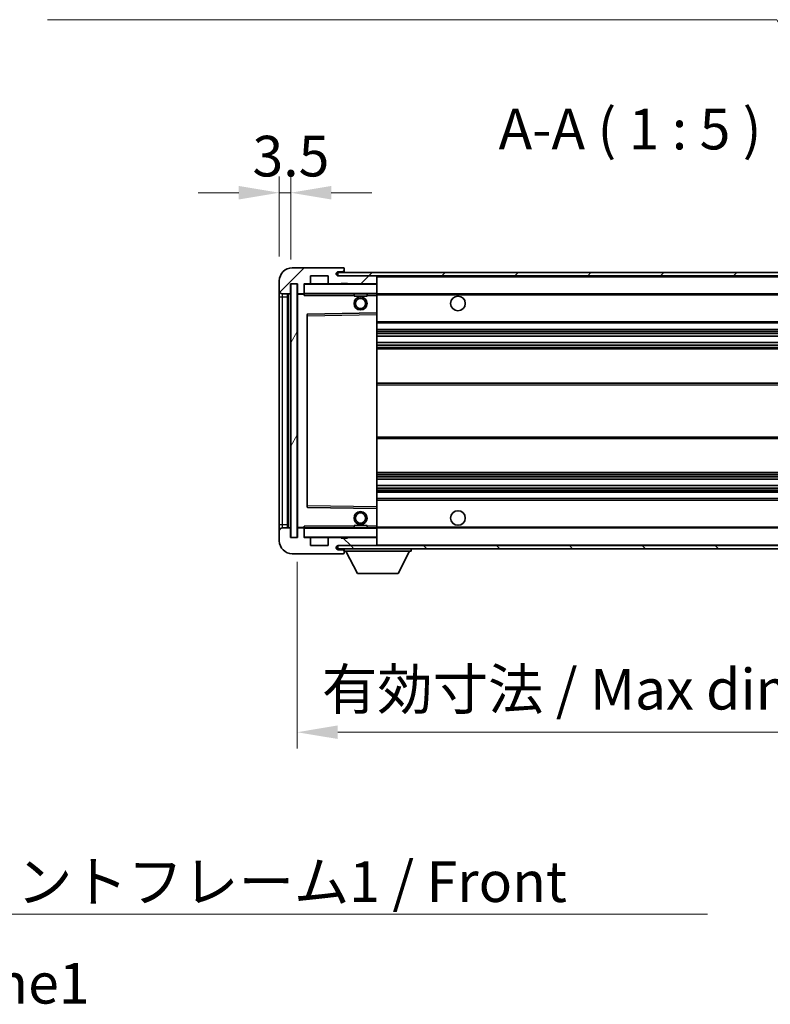
# Model space of a CAD drawing. Units: millimetres. Extents: x 3 to 11412, y 8 to 1413.
# Drawn here: x 2642 to 2873, y 832 to 1135 of the extents above; entities that cross this region are included whole.
import ezdxf

# ---------------------------------------------------------------- set-up
doc = ezdxf.new("R2010")
doc.units = ezdxf.units.MM
for name, color, linetype, lineweight in [('Dimension (ISO)', 7, 'Continuous', 18), ('Dimension (ISO) @ 1', 7, 'Continuous', 18), ('Hatch (ISO)', 1, 'Continuous', 18), ('Symbol (ISO)', 7, 'Continuous', 18), ('Symbol (ISO) @ 1', 7, 'Continuous', 18), ('Visible (ISO)', 7, 'Continuous', 35), ('Visible Narrow (ISO)', 7, 'Continuous', 25)]:
    doc.layers.add(name, color=color, linetype=linetype, lineweight=lineweight)
doc.styles.add('Note Text (TK)', font='MS PGothic.ttf')
doc.dimstyles.new('Default - Method 1b (TK)', dxfattribs={"dimscale": 4, "dimtxt": 2.5, "dimasz": 2.5, "dimexe": 1, "dimexo": 1.5, "dimgap": 1, "dimtad": 1, "dimtoh": 1, "dimrnd": 1e-08, "dimdsep": 46, "dimtxsty": 'Note Text (TK)', "dimcen": 0.09, "dimdle": 5, "dimclrd": 100, "dimclre": 100, "dimclrt": 7, "dimadec": 1, "dimazin": 1, "dimtfac": 1, "dimtmove": 0, "dimatfit": 3, "dimfxl": 1, "dimtolj": 1, "dimlwd": -1, "dimlwe": -1, "dimarcsym": 0})
doc.dimstyles.new('Default - Method 1b (TK)$7', dxfattribs={"dimscale": 4, "dimtxt": 2.5, "dimasz": 2.5, "dimexe": 1, "dimexo": 1.5, "dimgap": 1, "dimtad": 1, "dimtoh": 1, "dimrnd": 1e-08, "dimdsep": 46, "dimtxsty": 'Note Text (TK)', "dimcen": 0.09, "dimdle": 5, "dimclrd": 100, "dimclre": 100, "dimclrt": 7, "dimadec": 1, "dimazin": 1, "dimtfac": 1, "dimtmove": 0, "dimatfit": 3, "dimfxl": 1, "dimtolj": 1, "dimlwd": -1, "dimlwe": -1, "dimarcsym": 0})
pattern_1 = [(45, (1504.324, -31.682), (-11.22532, 11.22532), [])]
pattern_2 = [(135.0002, (1504.324, -31.682), (-11.22528, -11.22536), [])]

# ---------------------------------------------------------------- blocks, each defined once
blk = doc.blocks.new('*D111')
at = {"layer": 'Defpoints', "color": 0}
for p in [(2727.66, 976.09), (2932.66, 976.19), (2932.66, 916.19)]:
    blk.add_point(p, dxfattribs=at)
at = {"layer": 'Dimension (ISO)', "color": 100}
for p, q in [((2727.66, 968.59), (2727.66, 911.19)), ((2932.66, 968.69), (2932.66, 911.19)), ((2740.16, 916.19), (2920.16, 916.19))]:
    blk.add_line(p, q, dxfattribs=at)
for points in [[(2740.16, 918.28), (2740.16, 914.11), (2727.66, 916.19)], [(2920.16, 918.28), (2920.16, 914.11), (2932.66, 916.19)]]:
    blk.add_solid(points, dxfattribs=at)
at = {"layer": 'Dimension (ISO)', "color": 7, "insert": (2735.27, 929.43), "char_height": 12.5, "attachment_point": 4, "style": 'Note Text (TK)'}
blk.add_mtext('\\A1;\\fＭＳ Ｐゴシック|b0|i0;\\H12.5000;有効寸法 / Max dim. 205', dxfattribs=at)
blk = doc.blocks.new('*D114')
at = {"layer": 'Defpoints', "color": 0}
for p in [(2725.66, 1082.18), (2722.16, 1055.09), (2725.66, 1054.09)]:
    blk.add_point(p, dxfattribs=at)
at = {"layer": 'Dimension (ISO)', "color": 100}
for p, q in [((2722.16, 1062.59), (2722.16, 1087.18)), ((2725.66, 1061.59), (2725.66, 1087.18)), ((2709.66, 1082.18), (2697.16, 1082.18)), ((2722.16, 1082.18), (2725.66, 1082.18)), ((2738.16, 1082.18), (2750.66, 1082.18))]:
    blk.add_line(p, q, dxfattribs=at)
for points in [[(2709.66, 1084.26), (2709.66, 1080.09), (2722.16, 1082.18)], [(2738.16, 1084.26), (2738.16, 1080.09), (2725.66, 1082.18)]]:
    blk.add_solid(points, dxfattribs=at)
at = {"layer": 'Dimension (ISO)', "color": 7, "insert": (2713.9, 1093.43), "char_height": 12.5, "attachment_point": 4, "style": 'Note Text (TK)'}
blk.add_mtext('\\A1;3.5', dxfattribs=at)

msp = doc.modelspace()

# ---------------------------------------------------------------- hatches: boundary and pattern name
at = {"layer": 'Hatch (ISO)'}
h = msp.add_hatch(dxfattribs=at)
h.set_pattern_fill('ANSI31', color=256, scale=127, style=0)
h.set_pattern_definition(pattern_1)
edge = h.paths.add_edge_path()
edge.add_ellipse((2729.4613, 1051.3949), major_axis=(0, -0.3), ratio=1, start_angle=0, end_angle=90)
edge.add_line((2729.7613, 1051.3949), (2729.7613, 1054.0949))
edge.add_line((2729.7613, 1054.0949), (2731.4613, 1054.0949))
edge.add_ellipse((2731.4613, 1054.3949), major_axis=(0, -0.3), ratio=1, start_angle=0, end_angle=90)
edge.add_line((2731.7613, 1054.3949), (2731.7613, 1056.5949))
edge.add_line((2731.7613, 1056.5949), (2737.1613, 1056.5949))
edge.add_line((2737.1613, 1056.5949), (2737.1613, 1054.3949))
edge.add_ellipse((2737.4613, 1054.3949), major_axis=(-0.3, 0), ratio=1, start_angle=0, end_angle=90)
edge.add_line((2737.4613, 1054.0949), (2741.1613, 1054.0949))
edge.add_line((2741.1613, 1054.0949), (2741.1613, 1054.2949))
edge.add_line((2741.1613, 1054.2949), (2743.1613, 1054.2949))
edge.add_line((2743.1613, 1054.2949), (2743.1613, 1054.0949))
edge.add_line((2743.1613, 1054.0949), (2751.8613, 1054.0949))
edge.add_ellipse((2751.8613, 1054.3949), major_axis=(0, -0.3), ratio=1, start_angle=0, end_angle=90)
edge.add_line((2752.1613, 1054.3949), (2752.1613, 1056.2949))
edge.add_ellipse((2751.8613, 1056.2949), major_axis=(0.3, 0), ratio=1, start_angle=0, end_angle=90)
edge.add_line((2751.8613, 1056.5949), (2740.2863, 1056.5949))
edge.add_ellipse((2740.2863, 1057.2199), major_axis=(0, -0.625), ratio=1, start_angle=348.463041, end_angle=360, ccw=False)
edge.add_ellipse((2740.2863, 1057.2199), major_axis=(-0.125, -0.6124), ratio=1, start_angle=191.536959, end_angle=360, ccw=False)
edge.add_line((2740.2863, 1057.8449), (2741.6613, 1057.8449))
edge.add_ellipse((2741.6613, 1058.3449), major_axis=(0, -0.5), ratio=1, start_angle=0, end_angle=90)
edge.add_line((2742.1613, 1058.3449), (2742.1613, 1058.7949))
edge.add_ellipse((2741.8613, 1058.7949), major_axis=(0.3, 0), ratio=1, start_angle=0, end_angle=90)
edge.add_line((2741.8613, 1059.0949), (2726.1613, 1059.0949))
edge.add_ellipse((2726.1613, 1055.0949), major_axis=(0, 4), ratio=1, start_angle=0, end_angle=90)
edge.add_line((2722.1613, 1055.0949), (2722.1613, 1052.0949))
edge.add_ellipse((2723.1613, 1052.0949), major_axis=(-1, 0), ratio=1, start_angle=0, end_angle=90)
edge.add_line((2723.1613, 1051.0949), (2725.2613, 1051.0949))
edge.add_ellipse((2725.2613, 1051.3949), major_axis=(0, -0.3), ratio=1, start_angle=0, end_angle=90)
edge.add_line((2725.5613, 1051.3949), (2725.5613, 1054.0949))
edge.add_line((2725.5613, 1054.0949), (2725.6613, 1054.0949))
edge.add_line((2725.6613, 1054.0949), (2727.6613, 1054.0949))
edge.add_line((2727.6613, 1054.0949), (2727.7613, 1054.0949))
edge.add_line((2727.7613, 1054.0949), (2727.7613, 1051.3949))
edge.add_ellipse((2728.0613, 1051.3949), major_axis=(-0.3, 0), ratio=1, start_angle=0, end_angle=90)
edge.add_line((2728.0613, 1051.0949), (2729.4613, 1051.0949))
h = msp.add_hatch(dxfattribs=at)
h.set_pattern_fill('ANSI31', color=256, scale=127, style=0)
h.set_pattern_definition(pattern_1)
edge = h.paths.add_edge_path()
edge.add_line((2939.6613, 1051.8449), (2934.6613, 1051.8449))
edge.add_line((2934.6613, 1051.8449), (2934.6613, 1050.8449))
edge.add_line((2934.6613, 1050.8449), (2939.6613, 1050.8449))
edge.add_ellipse((2939.6613, 1052.3449), major_axis=(0, -1.5), ratio=1, start_angle=0, end_angle=90)
edge.add_line((2941.1613, 1052.3449), (2941.1613, 1056.0949))
edge.add_ellipse((2939.6613, 1056.0949), major_axis=(1.5, 0), ratio=1, start_angle=0, end_angle=90)
edge.add_line((2939.6613, 1057.5949), (2740.1613, 1057.5949))
edge.add_line((2740.1613, 1057.5949), (2740.1613, 1056.6076))
edge.add_line((2740.1613, 1056.6076), (2740.1613, 1056.5949))
edge.add_line((2740.1613, 1056.5949), (2740.2863, 1056.5949))
edge.add_line((2740.2863, 1056.5949), (2751.8613, 1056.5949))
edge.add_line((2751.8613, 1056.5949), (2920.1613, 1056.5949))
edge.add_line((2920.1613, 1056.5949), (2926.0613, 1056.5949))
edge.add_line((2926.0613, 1056.5949), (2932.5613, 1056.5949))
edge.add_line((2932.5613, 1056.5949), (2939.1613, 1056.5949))
edge.add_line((2939.1613, 1056.5949), (2939.6613, 1056.5949))
edge.add_ellipse((2939.6613, 1056.0949), major_axis=(0, 0.5), ratio=1, start_angle=270, end_angle=360, ccw=False)
edge.add_line((2940.1613, 1056.0949), (2940.1613, 1052.3449))
edge.add_ellipse((2939.6613, 1052.3449), major_axis=(0.5, 0), ratio=1, start_angle=270, end_angle=360, ccw=False)
h = msp.add_hatch(dxfattribs=at)
h.set_pattern_fill('ANSI31', color=256, scale=127, angle=14.999978, style=0)
h.set_pattern_definition([(60, (1504.324, -31.682), (-13.74815, 7.9375), [])])
h.paths.add_polyline_path([(2727.6613, 1054.0949), (2725.6613, 1054.0949), (2725.6613, 976.0949), (2727.6613, 976.0949)])
h = msp.add_hatch(dxfattribs=at)
h.set_pattern_fill('ANSI31', color=256, scale=127, angle=90.00021, style=0)
h.set_pattern_definition(pattern_2)
edge = h.paths.add_edge_path()
edge.add_ellipse((2729.4613, 978.7949), major_axis=(0.3, 0), ratio=1, start_angle=0, end_angle=90)
edge.add_line((2729.4613, 979.0949), (2728.0613, 979.0949))
edge.add_ellipse((2728.0613, 978.7949), major_axis=(0, 0.3), ratio=1, start_angle=0, end_angle=90)
edge.add_line((2727.7613, 978.7949), (2727.7613, 976.0949))
edge.add_line((2727.7613, 976.0949), (2727.6613, 976.0949))
edge.add_line((2727.6613, 976.0949), (2725.6613, 976.0949))
edge.add_line((2725.6613, 976.0949), (2725.5613, 976.0949))
edge.add_line((2725.5613, 976.0949), (2725.5613, 978.7949))
edge.add_ellipse((2725.2613, 978.7949), major_axis=(0.3, 0), ratio=1, start_angle=0, end_angle=90)
edge.add_line((2725.2613, 979.0949), (2723.1613, 979.0949))
edge.add_ellipse((2723.1613, 978.0949), major_axis=(0, 1), ratio=1, start_angle=0, end_angle=90)
edge.add_line((2722.1613, 978.0949), (2722.1613, 975.0949))
edge.add_ellipse((2726.1613, 975.0949), major_axis=(-4, 0), ratio=1, start_angle=0, end_angle=90)
edge.add_line((2726.1613, 971.0949), (2741.8613, 971.0949))
edge.add_ellipse((2741.8613, 971.3949), major_axis=(0, -0.3), ratio=1, start_angle=0, end_angle=90)
edge.add_line((2742.1613, 971.3949), (2742.1613, 971.8449))
edge.add_ellipse((2741.6613, 971.8449), major_axis=(0.5, 0), ratio=1, start_angle=0, end_angle=90)
edge.add_line((2741.6613, 972.3449), (2740.2863, 972.3449))
edge.add_ellipse((2740.2863, 972.9699), major_axis=(0, -0.625), ratio=1, start_angle=191.536959, end_angle=360, ccw=False)
edge.add_ellipse((2740.2863, 972.9699), major_axis=(-0.125, 0.6124), ratio=1, start_angle=348.463041, end_angle=360, ccw=False)
edge.add_line((2740.2863, 973.5949), (2751.8613, 973.5949))
edge.add_ellipse((2751.8613, 973.8949), major_axis=(0, -0.3), ratio=1, start_angle=0, end_angle=90)
edge.add_line((2752.1613, 973.8949), (2752.1613, 975.7949))
edge.add_ellipse((2751.8613, 975.7949), major_axis=(0.3, 0), ratio=1, start_angle=0, end_angle=90)
edge.add_line((2751.8613, 976.0949), (2743.1613, 976.0949))
edge.add_line((2743.1613, 976.0949), (2743.1613, 975.8949))
edge.add_line((2743.1613, 975.8949), (2741.1613, 975.8949))
edge.add_line((2741.1613, 975.8949), (2741.1613, 976.0949))
edge.add_line((2741.1613, 976.0949), (2737.4613, 976.0949))
edge.add_ellipse((2737.4613, 975.7949), major_axis=(0, 0.3), ratio=1, start_angle=0, end_angle=90)
edge.add_line((2737.1613, 975.7949), (2737.1613, 973.5949))
edge.add_line((2737.1613, 973.5949), (2731.7613, 973.5949))
edge.add_line((2731.7613, 973.5949), (2731.7613, 975.7949))
edge.add_ellipse((2731.4613, 975.7949), major_axis=(0.3, 0), ratio=1, start_angle=0, end_angle=90)
edge.add_line((2731.4613, 976.0949), (2729.7613, 976.0949))
edge.add_line((2729.7613, 976.0949), (2729.7613, 978.7949))
h = msp.add_hatch(dxfattribs=at)
h.set_pattern_fill('ANSI31', color=256, scale=127, angle=90.00021, style=0)
h.set_pattern_definition(pattern_2)
edge = h.paths.add_edge_path()
edge.add_line((2934.6613, 978.3449), (2939.6613, 978.3449))
edge.add_ellipse((2939.6613, 977.8449), major_axis=(0, 0.5), ratio=1, start_angle=270, end_angle=360, ccw=False)
edge.add_line((2940.1613, 977.8449), (2940.1613, 974.0949))
edge.add_ellipse((2939.6613, 974.0949), major_axis=(0.5, 0), ratio=1, start_angle=270, end_angle=360, ccw=False)
edge.add_line((2939.6613, 973.5949), (2939.1613, 973.5949))
edge.add_line((2939.1613, 973.5949), (2932.5613, 973.5949))
edge.add_line((2932.5613, 973.5949), (2926.0613, 973.5949))
edge.add_line((2926.0613, 973.5949), (2920.1613, 973.5949))
edge.add_line((2920.1613, 973.5949), (2751.8613, 973.5949))
edge.add_line((2751.8613, 973.5949), (2740.2863, 973.5949))
edge.add_line((2740.2863, 973.5949), (2740.1613, 973.5949))
edge.add_line((2740.1613, 973.5949), (2740.1613, 973.5823))
edge.add_line((2740.1613, 973.5823), (2740.1613, 972.5949))
edge.add_line((2740.1613, 972.5949), (2939.6613, 972.5949))
edge.add_ellipse((2939.6613, 974.0949), major_axis=(0, -1.5), ratio=1, start_angle=0, end_angle=90)
edge.add_line((2941.1613, 974.0949), (2941.1613, 977.8449))
edge.add_ellipse((2939.6613, 977.8449), major_axis=(1.5, 0), ratio=1, start_angle=0, end_angle=90)
edge.add_line((2939.6613, 979.3449), (2934.6613, 979.3449))
edge.add_line((2934.6613, 979.3449), (2934.6613, 978.3449))

# ---------------------------------------------------------------- linework, layer by layer
at = {"layer": 'Visible (ISO)'}
for p, q in [((2741.8613, 1059.0949), (2726.1613, 1059.0949)), ((2939.6613, 1057.5949), (2740.1613, 1057.5949)), ((2740.1613, 1057.5949), (2740.1613, 1056.5949)), ((2740.2863, 1057.8449), (2741.6613, 1057.8449)), ((2741.6613, 1057.8449), (2742.1613, 1057.8449)), ((2741.8613, 1059.0949), (2741.9113, 1059.0949)), ((2742.1563, 1058.8949), (2742.1441, 1058.8949)), ((2742.1613, 1058.8449), (2742.1613, 1058.7949)), ((2742.1613, 1058.3449), (2742.1613, 1058.7949)), ((2742.1613, 1057.8449), (2742.1613, 1058.3449)), ((2742.1613, 1057.8449), (2742.1613, 1057.5949)), ((2722.1613, 1055.0949), (2722.1613, 1052.0949)), ((2731.7613, 1054.3949), (2731.7613, 1056.5949)), ((2731.7613, 1056.5949), (2737.1613, 1056.5949)), ((2737.1613, 1056.5949), (2737.1613, 1054.3949)), ((2740.1613, 1056.5949), (2939.6613, 1056.5949)), ((2751.8613, 1056.5949), (2740.2863, 1056.5949)), ((2741.1613, 1054.0949), (2741.1613, 1054.2949)), ((2741.1613, 1054.2949), (2743.1613, 1054.2949)), ((2743.1613, 1054.2949), (2743.1613, 1054.0949)), ((2752.1613, 1056.2949), (2752.1613, 1056.5949)), ((2752.1613, 1054.3949), (2752.1613, 1056.2949)), ((2752.1613, 1053.9949), (2752.1613, 1054.3949)), ((2722.1613, 1052.0949), (2722.1613, 1050.0949)), ((2725.5613, 1051.3949), (2725.5613, 1054.0949)), ((2725.5613, 1054.0949), (2727.7613, 1054.0949)), ((2727.6613, 1054.0949), (2725.6613, 1054.0949)), ((2725.6613, 1054.0949), (2725.6613, 976.0949)), ((2727.6613, 976.0949), (2727.6613, 1054.0949)), ((2727.7613, 1054.0949), (2727.7613, 1051.3949)), ((2729.7613, 1051.3949), (2729.7613, 1054.0949)), ((2729.7613, 1054.0949), (2731.4613, 1054.0949)), ((2729.7613, 1051.3949), (2729.7613, 1051.1949)), ((2729.7613, 1051.1949), (2729.7613, 1050.9266)), ((2737.4613, 1054.0949), (2731.4613, 1054.0949)), ((2737.4613, 1054.0949), (2741.1613, 1054.0949)), ((2743.1613, 1054.0949), (2741.1613, 1054.0949)), ((2743.1613, 1054.0949), (2751.8613, 1054.0949)), ((2752.0613, 1054.0949), (2751.8613, 1054.0949)), ((2752.1613, 1051.1949), (2752.1613, 1053.9949)), ((2752.1613, 1050.5949), (2752.1613, 1051.1949)), ((2722.1613, 1050.0949), (2722.1613, 980.0949)), ((2723.1613, 1051.0949), (2725.2613, 1051.0949)), ((2724.6613, 979.0949), (2724.6613, 1051.0949)), ((2724.8613, 1051.0949), (2724.8613, 979.0949)), ((2727.7613, 1050.9949), (2727.7613, 979.1949)), ((2728.0613, 1051.0949), (2727.8613, 1051.0949)), ((2728.0613, 1051.0949), (2729.4613, 1051.0949)), ((2729.7613, 1051.0949), (2729.4613, 1051.0949)), ((2729.8613, 1051.0949), (2752.0613, 1051.0949)), ((2745.1613, 1051.0949), (2745.1613, 1050.3949)), ((2749.1613, 1050.3949), (2745.1613, 1050.3949)), ((2749.1613, 1051.0949), (2749.1613, 1050.3949)), ((2752.1613, 1051.0949), (2920.1613, 1051.0949)), ((2752.1613, 1045.2933), (2752.1613, 1050.5949)), ((2752.0613, 1045.1933), (2730.8597, 1044.8466)), ((2752.0629, 1045.1933), (2752.0613, 1045.1933)), ((2752.1613, 1044.6932), (2752.1613, 1045.2933)), ((2730.7613, 1044.7466), (2730.7613, 985.4433)), ((2752.1613, 985.4966), (2752.1613, 1044.6932)), ((2752.1613, 1042.0949), (2932.6613, 1042.0949)), ((2752.1613, 1040.0949), (2932.6613, 1040.0949)), ((2752.1613, 1038.0497), (2932.6613, 1038.0497)), ((2752.1613, 1036.1401), (2932.6613, 1036.1401)), ((2752.1613, 1034.0949), (2928.1613, 1034.0949)), ((2752.1613, 1023.5949), (2928.1613, 1023.5949)), ((2752.1613, 1006.5949), (2928.1613, 1006.5949)), ((2752.1613, 996.0949), (2928.1613, 996.0949)), ((2752.1613, 994.0498), (2932.6613, 994.0498)), ((2752.1613, 992.1402), (2932.6613, 992.1402)), ((2752.1613, 990.0949), (2932.6613, 990.0949)), ((2752.1613, 988.0949), (2932.6613, 988.0949)), ((2730.8597, 985.3433), (2752.0613, 984.9966)), ((2752.0613, 984.9966), (2752.0629, 984.9966)), ((2752.1613, 984.8966), (2752.1613, 985.4966)), ((2752.1613, 979.5949), (2752.1613, 984.8966)), ((2722.1613, 980.0949), (2722.1613, 978.0949)), ((2725.2613, 979.0949), (2723.1613, 979.0949)), ((2725.5613, 976.0949), (2725.5613, 978.7949)), ((2727.7613, 978.7949), (2727.7613, 976.0949)), ((2727.8613, 979.0949), (2728.0613, 979.0949)), ((2729.4613, 979.0949), (2728.0613, 979.0949)), ((2729.4613, 979.0949), (2729.7613, 979.0949)), ((2729.7613, 979.2633), (2729.7613, 978.9949)), ((2729.7613, 978.9949), (2729.7613, 978.7949)), ((2729.7613, 976.0949), (2729.7613, 978.7949)), ((2752.0613, 979.0949), (2729.8613, 979.0949)), ((2745.1613, 979.7949), (2749.1613, 979.7949)), ((2745.1613, 979.0949), (2745.1613, 979.7949)), ((2749.1613, 979.0949), (2749.1613, 979.7949)), ((2752.1613, 978.9949), (2752.1613, 979.5949)), ((2752.1613, 979.0949), (2920.1613, 979.0949)), ((2752.1613, 976.1949), (2752.1613, 978.9949)), ((2722.1613, 978.0949), (2722.1613, 975.0949)), ((2727.7613, 976.0949), (2725.5613, 976.0949)), ((2725.6613, 976.0949), (2727.6613, 976.0949)), ((2731.4613, 976.0949), (2729.7613, 976.0949)), ((2731.4613, 976.0949), (2737.4613, 976.0949)), ((2731.7613, 973.5949), (2731.7613, 975.7949)), ((2737.1613, 975.7949), (2737.1613, 973.5949)), ((2741.1613, 976.0949), (2737.4613, 976.0949)), ((2741.1613, 975.8949), (2741.1613, 976.0949)), ((2741.1613, 976.0949), (2743.1613, 976.0949)), ((2743.1613, 975.8949), (2741.1613, 975.8949)), ((2751.8613, 976.0949), (2743.1613, 976.0949)), ((2743.1613, 976.0949), (2743.1613, 975.8949)), ((2751.8613, 976.0949), (2752.0613, 976.0949)), ((2752.1613, 975.7949), (2752.1613, 976.1949)), ((2752.1613, 973.8949), (2752.1613, 975.7949)), ((2737.1613, 973.5949), (2731.7613, 973.5949)), ((2939.6613, 973.5949), (2740.1613, 973.5949)), ((2740.1613, 973.5949), (2740.1613, 972.5949)), ((2740.1613, 972.5949), (2939.6613, 972.5949)), ((2740.2863, 973.5949), (2751.8613, 973.5949)), ((2742.1613, 972.5949), (2742.1613, 971.8949)), ((2752.1613, 973.6949), (2752.1613, 973.8949)), ((2762.7613, 972.5949), (2762.7613, 971.8949)), ((2726.1613, 971.0949), (2741.8613, 971.0949)), ((2741.6613, 972.3449), (2740.2863, 972.3449)), ((2742.1613, 972.3449), (2741.6613, 972.3449)), ((2741.9113, 971.0949), (2741.8613, 971.0949)), ((2742.1441, 971.2949), (2742.1563, 971.2949)), ((2742.1613, 971.8449), (2742.1613, 971.8949)), ((2742.1613, 971.8949), (2762.7613, 971.8949)), ((2742.1613, 971.3949), (2742.1613, 971.8449)), ((2742.1613, 971.3949), (2742.1613, 971.3449)), ((2746.2113, 964.9949), (2742.6613, 971.8949)), ((2758.7113, 964.9949), (2762.2613, 971.8949)), ((2746.2113, 964.9949), (2758.7113, 964.9949))]:
    msp.add_line(p, q, dxfattribs=at)
for centre, radius in [((2747.1613, 1048.0949), 2), ((2747.1613, 1048.0949), 1.5706), ((2777.1613, 1048.0949), 2.25), ((2747.1613, 982.0949), 2), ((2747.1613, 982.0949), 1.5706), ((2777.1613, 982.0949), 2.25)]:
    msp.add_circle(centre, radius, dxfattribs=at)
for centre, radius, start, end in [((2726.1613, 1055.0949), 4, 90, 180), ((2740.2863, 1057.2199), 0.625, 90, 270), ((2741.6613, 1058.3449), 0.5, 270, 0), ((2741.8613, 1058.7949), 0.3, 0, 90), ((2741.9113, 1058.8449), 0.25, 11.536959, 90), ((2731.4613, 1054.3949), 0.3, 270, 0), ((2737.4613, 1054.3949), 0.3, 180, 270), ((2751.8613, 1056.2949), 0.3, 0, 90), ((2751.8613, 1054.3949), 0.3, 270, 0), ((2723.1613, 1052.0949), 1, 180, 270), ((2725.2613, 1051.3949), 0.3, 270, 0), ((2728.0613, 1051.3949), 0.3, 180, 270), ((2729.4613, 1051.3949), 0.3, 270, 0), ((2729.8613, 1053.9949), 0.1, 90, 180), ((2729.8613, 1051.1949), 0.1, 180, 270), ((2752.0613, 1053.9949), 0.1, 0, 90), ((2752.0613, 1051.1949), 0.1, 270, 0), ((2727.8613, 1050.9949), 0.1, 90, 180), ((2752.0613, 1045.2933), 0.1, 270.936997, 0), ((2730.8613, 1044.7466), 0.1, 90.936997, 180), ((2730.8613, 985.4433), 0.1, 180, 269.063003), ((2752.0613, 984.8966), 0.1, 0, 89.063003), ((2723.1613, 978.0949), 1, 90, 180), ((2725.2613, 978.7949), 0.3, 0, 90), ((2727.8613, 979.1949), 0.1, 180, 270), ((2728.0613, 978.7949), 0.3, 90, 180), ((2729.4613, 978.7949), 0.3, 0, 90), ((2729.8613, 978.9949), 0.1, 90, 180), ((2752.0613, 978.9949), 0.1, 0, 90), ((2729.8613, 976.1949), 0.1, 180, 270), ((2731.4613, 975.7949), 0.3, 0, 90), ((2737.4613, 975.7949), 0.3, 90, 180), ((2751.8613, 975.7949), 0.3, 0, 90), ((2752.0613, 976.1949), 0.1, 270, 0), ((2726.1613, 975.0949), 4, 180, 270), ((2740.2863, 972.9699), 0.625, 90, 270), ((2751.8613, 973.8949), 0.3, 270, 0), ((2752.0613, 973.6949), 0.1, 270, 0), ((2741.6613, 971.8449), 0.5, 0, 90), ((2741.8613, 971.3949), 0.3, 270, 0), ((2741.9113, 971.3449), 0.25, 270, 348.463041)]:
    msp.add_arc(centre, radius, start, end, dxfattribs=at)
for points, knots in [([(2742.1613, 1058.8449), (2742.1613, 1058.8549), (2742.1607, 1058.8635), (2742.1583, 1058.8868), (2742.1563, 1058.8949), (2742.1563, 1058.8949)], [0.0412271589, 0.0412271589, 0.0412271589, 0.0412271589, 0.0460164086, 0.0460164086, 0.0567710401, 0.0567710401, 0.0567710401, 0.0567710401]), ([(2742.1563, 971.2949), (2742.1563, 971.2949), (2742.1583, 971.3031), (2742.1607, 971.3263), (2742.1613, 971.335), (2742.1613, 971.3449)], [0.1703131202, 0.1703131202, 0.1703131202, 0.1703131202, 0.1810677517, 0.1810677517, 0.1858570013, 0.1858570013, 0.1858570013, 0.1858570013])]:
    msp.add_open_spline(points, degree=3, knots=knots, dxfattribs=at)
for points in [[(2729.8613, 1050.5949), (2729.8162, 1050.6957), (2729.7613, 1050.8162), (2729.7613, 1050.9266)], [(2729.7613, 979.2633), (2729.7613, 979.3737), (2729.8162, 979.4942), (2729.8613, 979.5949)]]:
    msp.add_open_spline(points, degree=3, dxfattribs=at)
at = {"layer": 'Visible Narrow (ISO)'}
for p, q in [((2752.0613, 1056.5949), (2752.0613, 1056.5186)), ((2752.1613, 1056.2949), (2919.703, 1056.2949)), ((2729.8613, 1053.9949), (2729.7613, 1053.9949)), ((2729.7613, 1051.1949), (2729.8613, 1051.1949)), ((2729.8613, 1054.0949), (2729.8613, 1053.9949)), ((2729.8613, 1051.1949), (2729.8613, 1053.9949)), ((2729.8613, 1053.9949), (2752.0613, 1053.9949)), ((2729.8613, 1051.1949), (2729.8613, 1051.0949)), ((2752.0613, 1051.1949), (2729.8613, 1051.1949)), ((2752.0613, 1054.1713), (2752.0613, 1054.0949)), ((2752.0613, 1054.0949), (2752.0613, 1053.9949)), ((2752.0613, 1053.9949), (2752.0613, 1051.1949)), ((2752.1613, 1053.9949), (2752.0613, 1053.9949)), ((2752.0613, 1051.0949), (2752.0613, 1051.1949)), ((2752.0613, 1051.1949), (2752.1613, 1051.1949)), ((2722.1613, 1050.0949), (2723.1613, 1050.0949)), ((2723.1613, 1050.0949), (2723.1613, 1051.0949)), ((2723.1613, 980.0949), (2723.1613, 1050.0949)), ((2723.1613, 1050.0949), (2724.6613, 1050.0949)), ((2725.1113, 979.0949), (2725.1113, 1051.0949)), ((2727.8613, 1050.9949), (2727.7613, 1050.9949)), ((2727.8613, 1051.0949), (2727.8613, 1050.9949)), ((2727.8613, 1050.9949), (2729.7613, 1050.9949)), ((2727.8613, 979.1949), (2727.8613, 1050.9949)), ((2729.8613, 1050.5949), (2729.8613, 1051.0949)), ((2729.8613, 1050.5949), (2745.1613, 1050.5949)), ((2749.1613, 1050.5949), (2752.0613, 1050.5949)), ((2752.0613, 1051.0949), (2752.0613, 1050.5949)), ((2752.0613, 1050.5949), (2752.1613, 1050.5949)), ((2752.0613, 1050.5949), (2752.0613, 1045.1933)), ((2752.1613, 1050.7949), (2924.2058, 1050.7949)), ((2752.0629, 1045.1933), (2752.0613, 1044.6932)), ((2730.7613, 1044.3465), (2730.8613, 1044.3465)), ((2730.8613, 1044.3465), (2730.8597, 1044.8466)), ((2730.8613, 1044.3465), (2752.0613, 1044.6932)), ((2730.8613, 985.8434), (2730.8613, 1044.3465)), ((2752.1613, 1044.6932), (2752.0613, 1044.6932)), ((2752.0613, 1044.6932), (2752.0613, 985.4966)), ((2752.1613, 1042.5949), (2932.6613, 1042.5949)), ((2752.1613, 1039.5949), (2932.6613, 1039.5949)), ((2752.1613, 1039.0848), (2932.6613, 1039.0848)), ((2752.1613, 1038.825), (2932.6613, 1038.825)), ((2752.1613, 1038.0899), (2932.6613, 1038.0899)), ((2752.1613, 1036.1017), (2932.6613, 1036.1017)), ((2752.1613, 1035.3867), (2932.6613, 1035.3867)), ((2752.1613, 1035.1251), (2932.6613, 1035.1251)), ((2752.1613, 1034.5949), (2932.6613, 1034.5949)), ((2752.1613, 1023.0949), (2932.6613, 1023.0949)), ((2752.1613, 1007.0949), (2932.6613, 1007.0949)), ((2752.1613, 995.5949), (2932.6613, 995.5949)), ((2752.1613, 995.0648), (2932.6613, 995.0648)), ((2752.1613, 994.8032), (2932.6613, 994.8032)), ((2752.1613, 994.0882), (2932.6613, 994.0882)), ((2752.1613, 992.1), (2932.6613, 992.1)), ((2752.1613, 991.3649), (2932.6613, 991.3649)), ((2752.1613, 991.1051), (2932.6613, 991.1051)), ((2752.1613, 990.5949), (2932.6613, 990.5949)), ((2752.1613, 987.5949), (2932.6613, 987.5949)), ((2730.7613, 985.8434), (2730.8613, 985.8434)), ((2730.8597, 985.3433), (2730.8613, 985.8434)), ((2752.0613, 985.4966), (2730.8613, 985.8434)), ((2752.1613, 985.4966), (2752.0613, 985.4966)), ((2752.0613, 985.4966), (2752.0629, 984.9966)), ((2752.0613, 984.9966), (2752.0613, 979.5949)), ((2722.1613, 980.0949), (2723.1613, 980.0949)), ((2723.1613, 979.0949), (2723.1613, 980.0949)), ((2723.1613, 980.0949), (2724.6613, 980.0949)), ((2727.7613, 979.1949), (2727.8613, 979.1949)), ((2729.7613, 979.1949), (2727.8613, 979.1949)), ((2727.8613, 979.1949), (2727.8613, 979.0949)), ((2729.8613, 978.9949), (2729.7613, 978.9949)), ((2729.8613, 979.0949), (2729.8613, 979.5949)), ((2745.1613, 979.5949), (2729.8613, 979.5949)), ((2729.8613, 979.0949), (2729.8613, 978.9949)), ((2729.8613, 976.1949), (2729.8613, 978.9949)), ((2729.8613, 978.9949), (2752.0613, 978.9949)), ((2752.0613, 979.5949), (2749.1613, 979.5949)), ((2752.1613, 979.5949), (2752.0613, 979.5949)), ((2752.0613, 979.5949), (2752.0613, 979.0949)), ((2752.0613, 979.0949), (2752.0613, 978.9949)), ((2752.0613, 978.9949), (2752.0613, 976.1949)), ((2752.1613, 978.9949), (2752.0613, 978.9949)), ((2752.1613, 979.3949), (2924.2058, 979.3949)), ((2729.7613, 976.1949), (2729.8613, 976.1949)), ((2729.8613, 976.1949), (2729.8613, 976.0949)), ((2752.0613, 976.1949), (2729.8613, 976.1949)), ((2752.0613, 976.0949), (2752.0613, 976.1949)), ((2752.0613, 976.1949), (2752.1613, 976.1949)), ((2752.0613, 976.0949), (2752.0613, 976.0186)), ((2752.0613, 973.6713), (2752.0613, 973.5949)), ((2752.1613, 973.8949), (2919.703, 973.8949))]:
    msp.add_line(p, q, dxfattribs=at)

# ---------------------------------------------------------------- texts
at = {"layer": 'Symbol (ISO)', "color": 7, "insert": (2789.6711, 1091.5949), "char_height": 12.5, "attachment_point": 7, "style": 'Note Text (TK)'}
msp.add_mtext('A-A ( 1 : 5 )', dxfattribs=at)
at = {"layer": 'Symbol (ISO)', "color": 7, "insert": (2607.2799, 876.4602), "char_height": 12.5, "width": 258.406425, "attachment_point": 1, "line_spacing_factor": 1.5, "style": 'Note Text (TK)'}
msp.add_mtext('{\\fＭＳ Ｐゴシック|b0|i0;フロントフレーム1 / Front frame1}', dxfattribs=at)

# ---------------------------------------------------------------- dimensions: what is measured, and where the dimension line sits
at = {"layer": 'Dimension (ISO) @ 1', "color": 100}
dim = msp.add_linear_dim(base=(2725.6613, 1082.1756), p1=(2722.1613, 1055.0949), p2=(2725.6613, 1054.0949), angle=180, dimstyle='Default - Method 1b (TK)', override={"dimscale": 1, "dimtxt": 12.5, "dimasz": 12.5, "dimexe": 5, "dimexo": 7.5, "dimgap": 5, "dimtoh": 0, "dimdec": 2, "dimcen": 0.45, "dimtol": 0, "dimlim": 0, "dimtp": 0, "dimtm": 0, "dimtdec": 2, "dimtix": 0, "dimtofl": 1, "dimtmove": 0, "dimatfit": 1}, dxfattribs=at)
dim.commit()
dim.dimension.update_dxf_attribs({"geometry": '*D114', "text_midpoint": (2723.9113, 1082.1756), "dimtype": 128})
dim = msp.add_linear_dim(base=(2932.6613, 916.1949), p1=(2727.6613, 976.0949), p2=(2932.6613, 976.1949), text='\\fＭＳ Ｐゴシック|b0|i0;\\H12.5000;有効寸法 / Max dim. <>', dimstyle='Default - Method 1b (TK)', override={"dimscale": 1, "dimtxt": 12.5, "dimasz": 12.5, "dimexe": 5, "dimexo": 7.5, "dimgap": 5, "dimtoh": 0, "dimdec": 2, "dimcen": 0.45, "dimtol": 0, "dimlim": 0, "dimtp": 0, "dimtm": 0, "dimtdec": 2, "dimtix": 0, "dimtofl": 0, "dimtmove": 0, "dimatfit": 1}, dxfattribs=at)
dim.commit()
dim.dimension.update_dxf_attribs({"geometry": '*D111', "text_midpoint": (2830.1613, 916.1949), "dimtype": 128})

# ---------------------------------------------------------------- leaders
at = {"layer": 'Symbol (ISO) @ 1', "color": 100, "annotation_type": 0, "has_hookline": 1}
for points, hookline_direction, text_width in [([(2921.207, 1055.4593), (2875.3075, 1135.4082), (2862.8075, 1135.4082)], 1, 212.0739), ([(2553.8914, 930.6146), (2594.7799, 860.2276), (2607.2799, 860.2276)], 0, 246.733)]:
    msp.add_leader(points, dimstyle='Default - Method 1b (TK)$7', override={"dimscale": 1, "dimtxt": 12.5, "dimasz": 12.5, "dimgap": 0, "dimtad": 1}, dxfattribs=dict(at, hookline_direction=hookline_direction, text_width=text_width))

doc.saveas('drawing.dxf')
